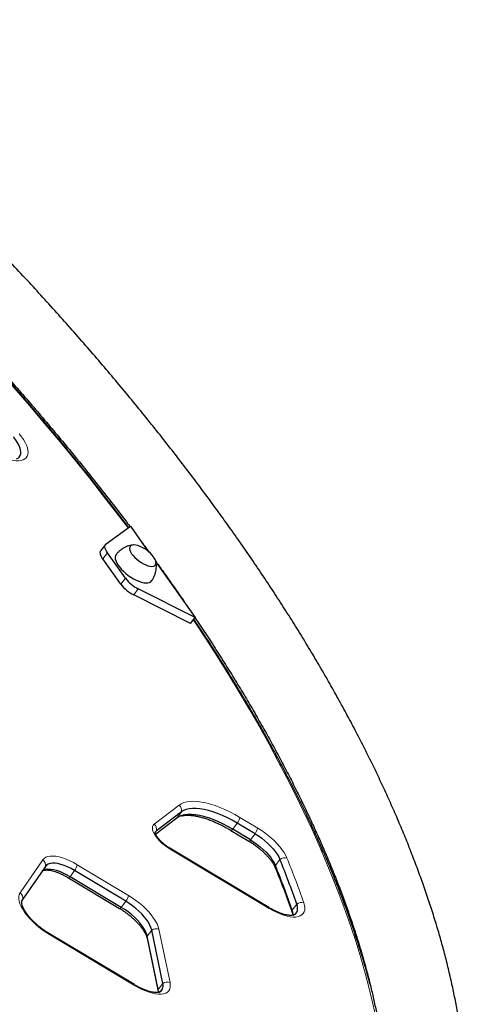
# Model space of a CAD drawing. Units: inches. Extents: x 438 to 1150, y -364 to 378.
# Drawn here: x 1024 to 1037, y -70 to -41 of the extents above; entities that cross this region are included whole.
import ezdxf

# ---------------------------------------------------------------- set-up
doc = ezdxf.new("R2010")
doc.units = ezdxf.units.IN
doc.header["$MEASUREMENT"] = 0
doc.header["$PDSIZE"] = -1
doc.layers.add('CONTOUR', color=7, linetype='Continuous')
doc.layers.add('DIM_IMP_BORDURE', color=7, linetype='Continuous')
doc.styles.add('DIM', font='romans.shx')
doc.dimstyles.new('Implantation (Pied-mètre)', dxfattribs={"dimscale": 96, "dimtxt": 0.09375, "dimasz": 0.125, "dimexe": 0.125, "dimexo": 0.125, "dimgap": 0.03, "dimtad": 1, "dimdec": 3, "dimzin": 0, "dimdsep": 46, "dimlunit": 4, "dimtxsty": 'DIM', "dimblk1": 'OBLIQUE', "dimblk2": 'OBLIQUE', "dimsah": 1, "dimcen": 0.089844, "dimdle": 0.125, "dimclrt": 7, "dimadec": 0, "dimazin": 0, "dimtfac": 1, "dimtdec": 0, "dimtofl": 0, "dimtmove": 0, "dimatfit": 3, "dimldrblk": 'OBLIQUE', "dimfxl": 1, "dimfrac": 2, "dimtolj": 1, "dimtzin": 0, "dimarcsym": 0})

# ---------------------------------------------------------------- blocks, each defined once
blk = doc.blocks.new('_OBLIQUE')
at = {"color": 0, "linetype": 'ByBlock'}
blk.add_line((-0.5, -0.5), (0.5, 0.5), dxfattribs=at)
blk = doc.blocks.new('*D11')
at = {"layer": 'Defpoints', "color": 0}
for p in [(1134.174, 346.393), (514.747, 85.108), (1134.174, -87.885)]:
    blk.add_point(p, dxfattribs=at)
at = {"layer": 'DIM_IMP_BORDURE', "color": 0, "lineweight": -2}
for p, q in [((514.747, 101.358), (514.747, 362.643)), ((1134.174, -71.635), (1134.174, 362.643)), ((498.497, 346.393), (1150.424, 346.393))]:
    blk.add_line(p, q, dxfattribs=at)
at = {"layer": 'DIM_IMP_BORDURE', "color": 0, "lineweight": -2, "xscale": 16.25, "yscale": 16.25, "zscale": 16.25, "rotation": 180}
blk.add_blockref('_OBLIQUE', (514.747, 346.393), dxfattribs=at)
at = {"layer": 'DIM_IMP_BORDURE', "color": 0, "lineweight": -2, "xscale": 16.25, "yscale": 16.25, "zscale": 16.25}
blk.add_blockref('_OBLIQUE', (1134.174, 346.393), dxfattribs=at)
at = {"layer": 'DIM_IMP_BORDURE', "color": 7, "insert": (824.46, 359.561), "char_height": 12.1875, "attachment_point": 5, "style": 'DIM'}
blk.add_mtext('\\A1;51\'-7" [15.733m]', dxfattribs=at)

msp = doc.modelspace()

# ---------------------------------------------------------------- linework, layer by layer
at = {"layer": 'CONTOUR', "lineweight": 25}
for p, q in [((1026.2875, -56.3337), (1027.00858, -55.81448)), ((1027.00858, -55.81448), (1027.53333, -56.5526)), ((1026.26703, -56.35378), (1026.13226, -56.53591)), ((1026.86062, -57.35892), (1026.32372, -56.60371)), ((1026.72585, -57.54105), (1026.18894, -56.78584)), ((1027.77348, -56.89038), (1028.93773, -58.52802)), ((1028.93773, -58.52802), (1027.24208, -57.67641)), ((1028.80295, -58.71016), (1027.10731, -57.85855)), ((1028.80295, -58.71016), (1028.93773, -58.52802)), ((1028.39248, -64.50718), (1027.76361, -64.98568)), ((1028.52725, -64.32505), (1027.78246, -64.89175)), ((1028.42422, -64.48554), (1028.4285, -64.48328)), ((1030.72278, -64.97856), (1030.19019, -64.65938)), ((1030.0041, -64.87467), (1030.53669, -65.19385)), ((1030.58801, -65.1607), (1030.05542, -64.84152)), ((1031.13443, -67.17434), (1028.18518, -65.40687)), ((1024.47617, -65.94679), (1023.80065, -66.93288)), ((1025.16204, -66.28691), (1026.68772, -67.20123)), ((1026.73904, -67.16809), (1025.21336, -66.25376)), ((1026.87382, -66.98595), (1025.34814, -66.07162)), ((1027.12737, -69.47141), (1024.59527, -67.95394)), ((1027.8397, -69.61413), (1027.5088, -68.0249)), ((1027.97447, -69.43199), (1027.64357, -67.84277)), ((1027.50638, -68.08691), (1027.83727, -69.67613))]:
    msp.add_line(p, q, dxfattribs=at)
at = {"layer": 'CONTOUR', "lineweight": 18}
for p, q in [((1026.18894, -56.78584), (1026.32372, -56.60371)), ((1026.72585, -57.54105), (1026.86062, -57.35892)), ((1027.10731, -57.85855), (1027.24208, -57.67641)), ((1027.71423, -64.68898), (1028.45903, -64.12228)), ((1028.39248, -64.50718), (1028.52725, -64.32505)), ((1030.26895, -64.48617), (1030.80154, -64.80535)), ((1030.05542, -64.84152), (1030.19019, -64.65938)), ((1027.75176, -64.93324), (1027.78246, -64.89175)), ((1030.58801, -65.1607), (1030.72278, -64.97856)), ((1031.13913, -67.19856), (1028.18988, -65.4311)), ((1023.72527, -66.7376), (1024.40079, -65.75151)), ((1025.42689, -65.89841), (1026.95257, -66.81274)), ((1031.32795, -65.92171), (1031.46273, -65.73958)), ((1025.21336, -66.25376), (1025.34814, -66.07162)), ((1026.73904, -67.16809), (1026.87382, -66.98595)), ((1031.82864, -67.25233), (1031.96341, -67.07019)), ((1027.13207, -69.49564), (1024.59997, -67.97817)), ((1027.5088, -68.0249), (1027.64357, -67.84277)), ((1027.85841, -67.82102), (1028.1893, -69.41024)), ((1027.8397, -69.61413), (1027.97447, -69.43199))]:
    msp.add_line(p, q, dxfattribs=at)
at = {"layer": 'CONTOUR', "lineweight": 18, "flags": 128}
for points in [[(1026.94003, -55.86383), (1026.62672, -55.45013), (1026.21211, -54.9127), (1025.78845, -54.37465), (1025.35588, -53.83618), (1024.91453, -53.29742), (1024.46454, -52.75857), (1024.00606, -52.21978), (1023.53921, -51.68122), (1023.06415, -51.14305), (1022.58103, -50.60545), (1022.08999, -50.06859), (1021.59119, -49.53262), (1021.08478, -48.99772), (1020.57092, -48.46405), (1020.04977, -47.93177), (1019.52149, -47.40106), (1018.98625, -46.87208), (1018.93078, -46.81775)], [(1023.70018, -53.0584), (1023.76886, -53.14588), (1023.82812, -53.2323), (1023.87726, -53.31663), (1023.91571, -53.39788), (1023.943, -53.47509), (1023.95882, -53.54734), (1023.96297, -53.61378), (1023.95541, -53.67363), (1023.93623, -53.72617), (1023.90566, -53.7708), (1023.86405, -53.80697), (1023.8119, -53.83427), (1023.74982, -53.85236), (1023.67855, -53.86105), (1023.59893, -53.86021), (1023.5119, -53.84987), (1023.41849, -53.83014), (1023.31981, -53.80127), (1023.21701, -53.76358), (1023.11132, -53.71753), (1023.00398, -53.66366), (1022.89626, -53.6026)], [(1034.33091, -70.48244), (1034.23359, -70.03812), (1034.12473, -69.5885), (1034.00438, -69.13371), (1033.87257, -68.6739), (1033.72933, -68.20921), (1033.57471, -67.73978), (1033.40876, -67.26576), (1033.23154, -66.7873), (1033.04309, -66.30455), (1032.84348, -65.81765), (1032.63276, -65.32676), (1032.41101, -64.83203), (1032.17829, -64.33361), (1031.93467, -63.83166), (1031.68023, -63.32634), (1031.41505, -62.81779), (1031.13922, -62.30619), (1030.8528, -61.79168), (1030.55591, -61.27443), (1030.24862, -60.7546), (1029.93103, -60.23234), (1029.60325, -59.70783), (1029.26537, -59.18123), (1028.9175, -58.65269), (1028.88335, -58.60151)], [(1028.45903, -64.12228), (1028.52614, -64.07999), (1028.60387, -64.0471), (1028.69172, -64.02383), (1028.78909, -64.01033), (1028.89535, -64.00669), (1029.00979, -64.01294), (1029.13165, -64.02903), (1029.26012, -64.05486), (1029.39435, -64.09025), (1029.53345, -64.13498), (1029.6765, -64.18874), (1029.82255, -64.25118), (1029.97063, -64.32189), (1030.11976, -64.40039), (1030.26895, -64.48617)], [(1028.18988, -65.4311), (1028.10672, -65.37756), (1028.02632, -65.31834), (1027.95043, -65.25472), (1027.8807, -65.1881), (1027.81865, -65.11992), (1027.76563, -65.05167), (1027.7228, -64.98484), (1027.69108, -64.92087), (1027.67116, -64.86116), (1027.66349, -64.80702), (1027.66822, -64.75961), (1027.68526, -64.71998), (1027.71423, -64.68898)], [(1030.80154, -64.80535), (1030.90806, -64.87266), (1031.01244, -64.94561), (1031.11344, -65.02333), (1031.2099, -65.10492), (1031.30067, -65.18942), (1031.38468, -65.27582), (1031.46095, -65.36313), (1031.52859, -65.4503), (1031.58679, -65.53632), (1031.63488, -65.62018), (1031.67229, -65.70089)], [(1030.00412, -64.87468), (1030.00461, -64.87495), (1030.01099, -64.87568), (1030.01948, -64.87258), (1030.02989, -64.86573), (1030.04196, -64.8553), (1030.05542, -64.84152)], [(1030.53669, -65.19384), (1030.5372, -65.19413), (1030.54358, -65.19485), (1030.55207, -65.19176), (1030.56248, -65.18491), (1030.57455, -65.17448), (1030.58801, -65.1607)], [(1024.40079, -65.75151), (1024.43868, -65.70955), (1024.48826, -65.67702), (1024.54892, -65.65434), (1024.61986, -65.64181), (1024.70017, -65.63957), (1024.78884, -65.64767), (1024.88471, -65.66599), (1024.98657, -65.6943), (1025.0931, -65.73225), (1025.20294, -65.77933), (1025.31468, -65.83496), (1025.42689, -65.89841)], [(1025.16208, -66.28693), (1025.16256, -66.28719), (1025.16893, -66.28792), (1025.17743, -66.28482), (1025.18783, -66.27797), (1025.19991, -66.26754), (1025.21336, -66.25376)], [(1024.59997, -67.97817), (1024.4906, -67.90896), (1024.38352, -67.83383), (1024.28006, -67.75371), (1024.18151, -67.66959), (1024.08908, -67.58252), (1024.00391, -67.49358), (1023.92708, -67.40387), (1023.85952, -67.31449), (1023.80207, -67.22657), (1023.75545, -67.14118), (1023.72023, -67.05939), (1023.69685, -66.98221), (1023.6856, -66.91059), (1023.68662, -66.84543), (1023.6999, -66.78752), (1023.72527, -66.7376)], [(1026.95257, -66.81274), (1027.06345, -66.88295), (1027.17194, -66.95924), (1027.27668, -67.04063), (1027.37633, -67.12608), (1027.46961, -67.2145), (1027.55535, -67.30477), (1027.63244, -67.39574), (1027.69991, -67.48625), (1027.75689, -67.57515), (1027.80267, -67.6613), (1027.83665, -67.7436), (1027.85841, -67.82102)], [(1026.73904, -67.16809), (1026.72558, -67.18186), (1026.71351, -67.1923), (1026.7031, -67.19915), (1026.69461, -67.20224), (1026.68823, -67.20152), (1026.68772, -67.20123)], [(1032.17504, -67.037), (1032.19643, -67.11348), (1032.2056, -67.18421), (1032.20244, -67.24831), (1032.18698, -67.30499), (1032.15942, -67.35353), (1032.1201, -67.39334), (1032.06951, -67.42391), (1032.00829, -67.44488), (1031.93718, -67.45597), (1031.85709, -67.45704), (1031.769, -67.4481), (1031.67401, -67.42924), (1031.5733, -67.4007), (1031.46814, -67.36284), (1031.35981, -67.31612), (1031.24969, -67.26114), (1031.13913, -67.19856)], [(1028.1893, -69.41024), (1028.19853, -69.48102), (1028.19541, -69.54516), (1028.17999, -69.60188), (1028.15246, -69.65047), (1028.11317, -69.69031), (1028.0626, -69.72092), (1028.00138, -69.74191), (1027.93028, -69.75303), (1027.85018, -69.75413), (1027.76208, -69.74519), (1027.66707, -69.72634), (1027.56635, -69.69781), (1027.46116, -69.65994), (1027.35281, -69.61322), (1027.24265, -69.55823), (1027.13207, -69.49564)]]:
    msp.add_lwpolyline(points, dxfattribs=at)
at = {"layer": 'CONTOUR', "lineweight": 25, "flags": 128}
for points in [[(1023.655, -53.79013), (1023.66265, -53.78519), (1023.70104, -53.75098), (1023.72803, -53.70812), (1023.74326, -53.65725), (1023.7465, -53.59907), (1023.73769, -53.53444), (1023.71698, -53.46426), (1023.68466, -53.38954), (1023.64118, -53.31135), (1023.58717, -53.23081), (1023.5234, -53.14907)], [(1023.61787, -53.80857), (1023.66265, -53.78519), (1023.70104, -53.75098), (1023.72803, -53.70812), (1023.74326, -53.65725), (1023.7465, -53.59907), (1023.73769, -53.53444), (1023.71698, -53.46426), (1023.68466, -53.38954), (1023.64118, -53.31135), (1023.58717, -53.23081), (1023.5234, -53.14907)], [(1026.18894, -56.78584), (1026.16042, -56.74197), (1026.1383, -56.69967), (1026.12294, -56.65965), (1026.11463, -56.62261), (1026.11349, -56.58917), (1026.11955, -56.5599), (1026.13226, -56.53591)], [(1026.32372, -56.60371), (1026.29519, -56.55984), (1026.27307, -56.51754), (1026.25772, -56.47752), (1026.2494, -56.44047), (1026.24826, -56.40703), (1026.25432, -56.37777), (1026.26748, -56.35318), (1026.2875, -56.3337)], [(1027.25544, -56.39626), (1027.22764, -56.38705), (1027.16668, -56.37232), (1027.11218, -56.36718), (1027.0658, -56.37179), (1027.02896, -56.38603), (1027.00278, -56.40944), (1026.98804, -56.44133), (1026.9852, -56.48073), (1026.99434, -56.52642), (1027.01519, -56.57704), (1027.04711, -56.63103), (1027.08913, -56.68677), (1027.13998, -56.74255), (1027.19811, -56.79668), (1027.26175, -56.84751)], [(1027.25544, -56.39626), (1027.22764, -56.38705), (1027.16668, -56.37232), (1027.11218, -56.36718), (1027.0658, -56.37179), (1027.02896, -56.38603), (1027.00278, -56.40944), (1026.98804, -56.44133), (1026.9852, -56.48073), (1026.99434, -56.52642), (1027.01519, -56.57704), (1027.04711, -56.63103), (1027.08913, -56.68677), (1027.13998, -56.74255), (1027.19811, -56.79668), (1027.26175, -56.84751)], [(1026.58272, -56.6619), (1026.56763, -56.68891), (1026.55793, -56.73127), (1026.56001, -56.78047), (1026.5738, -56.83548), (1026.59903, -56.89511), (1026.63514, -56.95809), (1026.68138, -57.02309), (1026.73675, -57.08872), (1026.80008, -57.15357), (1026.87002, -57.21627), (1026.94507, -57.27548)], [(1027.26175, -56.84751), (1027.32897, -56.89351), (1027.39773, -56.93327), (1027.46594, -56.96559), (1027.53152, -56.98948), (1027.59249, -57.00422), (1027.64699, -57.00936), (1027.69337, -57.00474), (1027.73021, -56.99051), (1027.75639, -56.96709), (1027.77113, -56.9352), (1027.77397, -56.89581), (1027.76483, -56.85011), (1027.74398, -56.7995), (1027.71206, -56.7455), (1027.69513, -56.72161)], [(1027.26175, -56.84751), (1027.32897, -56.89351), (1027.39773, -56.93327), (1027.46594, -56.96559), (1027.53152, -56.98948), (1027.59249, -57.00422), (1027.64699, -57.00936), (1027.69337, -57.00474), (1027.73021, -56.99051), (1027.75639, -56.96709), (1027.77113, -56.9352), (1027.77397, -56.89581), (1027.76483, -56.85011), (1027.74398, -56.7995), (1027.71206, -56.7455), (1027.69513, -56.72161)], [(1026.94507, -57.27548), (1027.02364, -57.32994), (1027.10404, -57.37849), (1027.18458, -57.42009), (1027.26353, -57.45386), (1027.3392, -57.47907), (1027.41, -57.49519), (1027.4744, -57.50188), (1027.53103, -57.49899), (1027.57869, -57.48659), (1027.61636, -57.46493), (1027.63779, -57.44259)], [(1030.19019, -64.65938), (1030.04332, -64.57519), (1029.89658, -64.49872), (1029.7511, -64.43053), (1029.60798, -64.37117), (1029.46832, -64.32107), (1029.33317, -64.28062), (1029.20356, -64.25012), (1029.08048, -64.22982), (1028.96487, -64.21985), (1028.8576, -64.22031), (1028.7595, -64.23117), (1028.67131, -64.25237), (1028.59369, -64.28374), (1028.52725, -64.32505)], [(1030.19019, -64.65938), (1030.04332, -64.57519), (1029.89658, -64.49872), (1029.7511, -64.43053), (1029.60798, -64.37117), (1029.46832, -64.32107), (1029.33317, -64.28062), (1029.20356, -64.25012), (1029.08048, -64.22982), (1028.96487, -64.21985), (1028.8576, -64.22031), (1028.7595, -64.23117), (1028.67131, -64.25237), (1028.59369, -64.28374), (1028.52725, -64.32505)], [(1030.05542, -64.84152), (1029.90854, -64.75733), (1029.76181, -64.68085), (1029.61633, -64.61267), (1029.47321, -64.5533), (1029.33354, -64.50321), (1029.19839, -64.46275), (1029.06879, -64.43226), (1028.94571, -64.41195), (1028.8301, -64.40199), (1028.72283, -64.40244), (1028.62473, -64.41331), (1028.53653, -64.43451), (1028.45892, -64.46588), (1028.39248, -64.50718)], [(1030.05542, -64.84152), (1029.90854, -64.75733), (1029.76181, -64.68085), (1029.61633, -64.61267), (1029.47321, -64.5533), (1029.33354, -64.50321), (1029.19839, -64.46275), (1029.06879, -64.43226), (1028.94571, -64.41195), (1028.8301, -64.40199), (1028.72283, -64.40244), (1028.62473, -64.41331), (1028.53653, -64.43451), (1028.45892, -64.46588), (1028.39248, -64.50718)], [(1027.74902, -64.9418), (1027.7581, -64.91951), (1027.78246, -64.89175)], [(1027.75036, -64.93727), (1027.7581, -64.91951), (1027.78246, -64.89175)], [(1030.72278, -64.97856), (1030.82227, -65.04176), (1030.91943, -65.11066), (1031.01287, -65.18429), (1031.10128, -65.2616), (1031.1834, -65.3415), (1031.25805, -65.42284), (1031.32418, -65.50447), (1031.38085, -65.58523), (1031.42725, -65.66397), (1031.46273, -65.73958)], [(1030.72278, -64.97856), (1030.82227, -65.04176), (1030.91943, -65.11066), (1031.01287, -65.18429), (1031.10128, -65.2616), (1031.1834, -65.3415), (1031.25805, -65.42284), (1031.32418, -65.50447), (1031.38085, -65.58523), (1031.42725, -65.66397), (1031.46273, -65.73958)], [(1030.58801, -65.1607), (1030.6875, -65.22389), (1030.78465, -65.2928), (1030.8781, -65.36643), (1030.96651, -65.44374), (1031.04862, -65.52363), (1031.12328, -65.60497), (1031.18941, -65.6866), (1031.24608, -65.76736), (1031.29248, -65.84611), (1031.32795, -65.92171)], [(1030.58801, -65.1607), (1030.6875, -65.22389), (1030.78465, -65.2928), (1030.8781, -65.36643), (1030.96651, -65.44374), (1031.04862, -65.52363), (1031.12328, -65.60497), (1031.18941, -65.6866), (1031.24608, -65.76736), (1031.29248, -65.84611), (1031.32795, -65.92171)], [(1025.34814, -66.07162), (1025.24411, -66.01312), (1025.1407, -65.9626), (1025.03947, -65.92084), (1024.94196, -65.88846), (1024.84967, -65.86597), (1024.76401, -65.85371), (1024.68627, -65.85186), (1024.61765, -65.86045), (1024.5592, -65.87936), (1024.5118, -65.90828), (1024.47617, -65.94679)], [(1025.34814, -66.07162), (1025.24411, -66.01312), (1025.1407, -65.9626), (1025.03947, -65.92084), (1024.94196, -65.88846), (1024.84967, -65.86597), (1024.76401, -65.85371), (1024.68627, -65.85186), (1024.61765, -65.86045), (1024.5592, -65.87936), (1024.5118, -65.90828), (1024.47617, -65.94679)], [(1025.21336, -66.25376), (1025.10934, -66.19526), (1025.00593, -66.14474), (1024.90469, -66.10298), (1024.80719, -66.0706), (1024.7149, -66.04811), (1024.62923, -66.03585), (1024.5515, -66.034), (1024.48288, -66.04259), (1024.42442, -66.06149), (1024.37871, -66.08907)], [(1025.21336, -66.25376), (1025.10934, -66.19526), (1025.00593, -66.14474), (1024.90469, -66.10298), (1024.80719, -66.0706), (1024.7149, -66.04811), (1024.62923, -66.03585), (1024.5515, -66.034), (1024.48288, -66.04259), (1024.42442, -66.06149), (1024.37871, -66.08907)], [(1023.77386, -66.9922), (1023.77802, -66.97838), (1023.80065, -66.93288)], [(1027.5088, -68.0249), (1027.48811, -67.95292), (1027.45509, -67.87608), (1027.41025, -67.79556), (1027.35426, -67.71257), (1027.28796, -67.62836), (1027.21238, -67.54423), (1027.12865, -67.46144), (1027.03803, -67.38124), (1026.94191, -67.30486), (1026.84174, -67.23345), (1026.73904, -67.16809)], [(1027.5088, -68.0249), (1027.48811, -67.95292), (1027.45509, -67.87608), (1027.41025, -67.79556), (1027.35426, -67.71257), (1027.28796, -67.62836), (1027.21238, -67.54423), (1027.12865, -67.46144), (1027.03803, -67.38124), (1026.94191, -67.30486), (1026.84174, -67.23345), (1026.73904, -67.16809)], [(1027.64357, -67.84277), (1027.62288, -67.77078), (1027.58987, -67.69395), (1027.54502, -67.61342), (1027.48903, -67.53043), (1027.42274, -67.44623), (1027.34715, -67.36209), (1027.26342, -67.2793), (1027.17281, -67.19911), (1027.07669, -67.12272), (1026.97652, -67.05131), (1026.87382, -66.98595)], [(1027.64357, -67.84277), (1027.62288, -67.77078), (1027.58987, -67.69395), (1027.54502, -67.61342), (1027.48903, -67.53043), (1027.42274, -67.44623), (1027.34715, -67.36209), (1027.26342, -67.2793), (1027.17281, -67.19911), (1027.07669, -67.12272), (1026.97652, -67.05131), (1026.87382, -66.98595)], [(1031.86092, -67.40447), (1031.9017, -67.38368), (1031.94075, -67.35056), (1031.96866, -67.30891), (1031.98502, -67.25929), (1031.98962, -67.20242), (1031.98238, -67.13909), (1031.96341, -67.07019)], [(1031.89782, -67.38613), (1031.9017, -67.38368), (1031.94075, -67.35056), (1031.96866, -67.30891), (1031.98502, -67.25929), (1031.98962, -67.20242), (1031.98238, -67.13909), (1031.96341, -67.07019)], [(1027.84766, -69.69891), (1027.84768, -69.67809), (1027.8397, -69.61413)], [(1027.84766, -69.69891), (1027.84768, -69.67809), (1027.8397, -69.61413)]]:
    msp.add_lwpolyline(points, dxfattribs=at)
at = {"layer": 'CONTOUR', "lineweight": 25}
for centre, radius, start, end in [((1026.93947, -57.28305), 0.94141, 36.611381, 70.388619), ((1027.72545, -56.70775), 1.08257, 216.977744, 243.480443), ((1027.59068, -56.88989), 1.08257, 216.977744, 243.480443), ((1005.36064, -76.45223), 28.0213, 19.166717, 22.074013), ((1005.49542, -76.27009), 28.0213, 19.166717, 22.074013), ((1023.97896, -67.04864), 0.21259, 147.008561, 176.378455), ((1031.45482, -67.39459), 0.39997, 358.969269, 20.83443), ((1031.45482, -67.39459), 0.39997, 358.968748, 20.834474), ((1027.76808, -69.50139), 0.21775, 293.071726, 18.583404), ((1027.76555, -69.50193), 0.22031, 304.675852, 18.5093)]:
    msp.add_arc(centre, radius, start, end, dxfattribs=at)
at = {"layer": 'CONTOUR', "lineweight": 18}
for centre, radius, start, end in [((1028.33538, -64.27675), 0.19786, 345.871116, 51.322515), ((1029.7368, -64.34872), 0.54961, 325.580925, 345.51761), ((1027.59058, -64.84345), 0.19786, 345.871116, 51.322515), ((1030.2694, -64.6679), 0.54961, 325.580925, 345.51761), ((1028.16731, -65.42291), 0.02401, 340.0406, 41.896055), ((1031.60435, -65.91982), 0.22923, 72.760087, 128.157727), ((1005.59776, -76.27489), 28.137, 19.166717, 22.074013), ((1024.29536, -65.9044), 0.18572, 346.806013, 55.409892), ((1024.89475, -65.76096), 0.54961, 325.580925, 345.51761), ((1031.43637, -65.95744), 0.11415, 161.762825, 201.267107), ((1023.61983, -66.89049), 0.18572, 346.806013, 55.409892), ((1026.42043, -66.67529), 0.54961, 325.580925, 345.51761), ((1031.11656, -67.19037), 0.02401, 340.0406, 41.896055), ((1032.10006, -67.25019), 0.22599, 70.62232, 127.204154), ((1031.94214, -67.28801), 0.11897, 162.547535, 198.651365), ((1024.5774, -67.96998), 0.02401, 340.0406, 41.896055), ((1027.63354, -68.06083), 0.12981, 163.934634, 191.590401), ((1027.77022, -68.02189), 0.21937, 66.297967, 125.26344), ((1027.1095, -69.48744), 0.02401, 340.0406, 41.896055), ((1028.10112, -69.61111), 0.21937, 66.297967, 125.26344), ((1027.96444, -69.65005), 0.12981, 163.934651, 191.588197)]:
    msp.add_arc(centre, radius, start, end, dxfattribs=at)
at = {"layer": 'CONTOUR', "lineweight": 25}
for points, knots in [([(1034.82759, -80.07372), (1034.86731, -80.02395), (1034.9775, -79.88589), (1035.15022, -79.65354), (1035.34279, -79.37472), (1035.52509, -79.08861), (1035.69726, -78.79539), (1035.85922, -78.49508), (1036.01095, -78.18771), (1036.15241, -77.87333), (1036.28355, -77.55197), (1036.40432, -77.22366), (1036.51467, -76.88846), (1036.61453, -76.54641), (1036.70384, -76.19757), (1036.78253, -75.84202), (1036.85053, -75.47982), (1036.90779, -75.11107), (1036.95424, -74.73587), (1036.98983, -74.35434), (1037.01452, -73.96659), (1037.02825, -73.57277), (1037.03101, -73.17302), (1037.02276, -72.76747), (1037.00351, -72.3563), (1036.97324, -71.93966), (1036.93197, -71.51771), (1036.8797, -71.09061), (1036.81648, -70.65852), (1036.74233, -70.22161), (1036.65728, -69.78003), (1036.5614, -69.33393), (1036.45472, -68.88348), (1036.33732, -68.42882), (1036.20924, -67.97009), (1036.07055, -67.50744), (1035.92132, -67.04101), (1035.76163, -66.57094), (1035.59154, -66.09736), (1035.41112, -65.6204), (1035.22046, -65.1402), (1035.01964, -64.65689), (1034.80872, -64.17058), (1034.58779, -63.6814), (1034.35693, -63.18947), (1034.11622, -62.69492), (1033.86575, -62.19786), (1033.60559, -61.69843), (1033.33583, -61.19673), (1033.05656, -60.6929), (1032.76786, -60.18705), (1032.46983, -59.67931), (1032.16256, -59.1698), (1031.84613, -58.65864), (1031.52065, -58.14596), (1031.18619, -57.63188), (1030.84287, -57.11653), (1030.49078, -56.60003), (1030.13002, -56.08251), (1029.76069, -55.5641), (1029.3829, -55.04492), (1028.99675, -54.52511), (1028.60234, -54.00478), (1028.19979, -53.48408), (1027.78921, -52.96313), (1027.3707, -52.44205), (1026.94439, -51.92099), (1026.51038, -51.40007), (1026.0688, -50.87942), (1025.61977, -50.35917), (1025.1634, -49.83947), (1024.69982, -49.32043), (1024.22916, -48.80219), (1023.75153, -48.28488), (1023.26708, -47.76864), (1022.77593, -47.2536), (1022.2782, -46.73989), (1021.77405, -46.22764), (1021.26359, -45.71698), (1020.74696, -45.20805), (1020.22431, -44.70098), (1019.69578, -44.1959), (1019.1615, -43.69294), (1018.62161, -43.19224), (1018.07627, -42.69392), (1017.52562, -42.19811), (1016.96979, -41.70494), (1016.40895, -41.21455), (1015.84325, -40.72705), (1015.27282, -40.24258), (1014.69783, -39.76127), (1014.11842, -39.28325), (1013.53476, -38.80863), (1012.94699, -38.33754), (1012.35527, -37.87012), (1011.75978, -37.40645), (1011.1606, -36.94677), (1010.56079, -36.4928), (1010.15905, -36.19429), (1009.95951, -36.04601)], [0, 0, 0, 0, 0.00556654, 0.01544093, 0.02531375, 0.0351875, 0.04506678, 0.05495628, 0.06486044, 0.07478344, 0.08472909, 0.09470078, 0.10470141, 0.11473335, 0.12479844, 0.13489792, 0.14503247, 0.15520224, 0.16540681, 0.17564534, 0.18591654, 0.19621875, 0.20655006, 0.21690831, 0.2272912, 0.23769635, 0.24812135, 0.25856383, 0.26902148, 0.27949209, 0.2899736, 0.30046407, 0.31096174, 0.32146502, 0.33197246, 0.34248279, 0.35299488, 0.36350775, 0.37402032, 0.38453188, 0.39504185, 0.40554973, 0.41605513, 0.42655772, 0.43705724, 0.44755349, 0.45804632, 0.46853562, 0.47902133, 0.48950339, 0.4999818, 0.51045657, 0.52092773, 0.53139532, 0.54185941, 0.55232005, 0.56277733, 0.57323133, 0.58368214, 0.59412985, 0.60457457, 0.61501637, 0.62545538, 0.63589167, 0.64632537, 0.65675655, 0.66718533, 0.67761179, 0.68803603, 0.69845815, 0.70887824, 0.71929639, 0.72971269, 0.74012722, 0.75054007, 0.76095133, 0.77136107, 0.78176936, 0.7921763, 0.80258196, 0.8129864, 0.82338971, 0.83379195, 0.84419319, 0.8545935, 0.86499295, 0.8753916, 0.88578952, 0.89618676, 0.9065834, 0.9169795, 0.9273751, 0.93777028, 0.9481651, 0.9585596, 0.96895386, 0.97934792, 0.98974184, 1, 1, 1, 1]), ([(1009.84772, -40.9907), (1009.80799, -41.04048), (1009.69781, -41.17854), (1009.52509, -41.41089), (1009.33251, -41.6897), (1009.15021, -41.97582), (1008.97804, -42.26903), (1008.81608, -42.56935), (1008.66435, -42.87671), (1008.5229, -43.19109), (1008.39175, -43.51246), (1008.27098, -43.84076), (1008.16064, -44.17596), (1008.06078, -44.51801), (1007.97147, -44.86685), (1007.89278, -45.22241), (1007.82478, -45.58461), (1007.76752, -45.95336), (1007.72106, -46.32855), (1007.68547, -46.71009), (1007.66079, -47.09783), (1007.64705, -47.49165), (1007.6443, -47.89141), (1007.65254, -48.29695), (1007.6718, -48.70812), (1007.70207, -49.12476), (1007.74334, -49.54671), (1007.7956, -49.97382), (1007.85883, -50.4059), (1007.93298, -50.84282), (1008.01802, -51.2844), (1008.11391, -51.73049), (1008.22058, -52.18094), (1008.33799, -52.6356), (1008.46607, -53.09433), (1008.60476, -53.55698), (1008.75398, -54.02341), (1008.91368, -54.49349), (1009.08377, -54.96707), (1009.26418, -55.44402), (1009.45484, -55.92422), (1009.65567, -56.40754), (1009.86659, -56.89385), (1010.08751, -57.38303), (1010.31837, -57.87495), (1010.55908, -58.3695), (1010.80956, -58.86656), (1011.06972, -59.366), (1011.33948, -59.86769), (1011.61875, -60.37153), (1011.90744, -60.87737), (1012.20547, -61.38512), (1012.51275, -61.89463), (1012.82917, -62.40579), (1013.15466, -62.91847), (1013.48911, -63.43254), (1013.83243, -63.94789), (1014.18452, -64.46439), (1014.54528, -64.98191), (1014.91461, -65.50032), (1015.29241, -66.0195), (1015.67856, -66.53932), (1016.07297, -67.05964), (1016.47552, -67.58034), (1016.8861, -68.1013), (1017.30461, -68.62237), (1017.73092, -69.14344), (1018.16493, -69.66436), (1018.60651, -70.18501), (1019.05554, -70.70525), (1019.51191, -71.22496), (1019.97549, -71.744), (1020.44615, -72.26224), (1020.92377, -72.77954), (1021.40823, -73.29578), (1021.89938, -73.81083), (1022.3971, -74.32454), (1022.90126, -74.83679), (1023.41172, -75.34744), (1023.92834, -75.85637), (1024.45099, -76.36344), (1024.97953, -76.86852), (1025.51381, -77.37148), (1026.05369, -77.87218), (1026.59904, -78.37051), (1027.14969, -78.86632), (1027.70551, -79.35948), (1028.26635, -79.84988), (1028.83206, -80.33737), (1029.40249, -80.82184), (1029.97748, -81.30315), (1030.55689, -81.78118), (1031.14055, -82.2558), (1031.72832, -82.72688), (1032.32004, -83.19431), (1032.91553, -83.65797), (1033.51471, -84.11765), (1034.11452, -84.57162), (1034.51625, -84.87013), (1034.7158, -85.01841)], [0, 0, 0, 0, 0.005566544, 0.015440931, 0.02531375, 0.035187495, 0.045066784, 0.054956278, 0.064860438, 0.074783437, 0.084729088, 0.094700777, 0.104701406, 0.114733354, 0.124798441, 0.13489792, 0.145032475, 0.155202235, 0.165406813, 0.175645342, 0.185916536, 0.196218753, 0.20655006, 0.216908307, 0.227291197, 0.237696348, 0.248121353, 0.258563833, 0.269021481, 0.279492094, 0.289973598, 0.30046407, 0.310961745, 0.321465021, 0.331972462, 0.34248279, 0.352994878, 0.363507745, 0.37402032, 0.384531881, 0.395041846, 0.405549728, 0.416055126, 0.426557716, 0.437057238, 0.44755349, 0.458046321, 0.468535623, 0.479021325, 0.489503389, 0.4999818, 0.510456571, 0.52092773, 0.531395322, 0.541859405, 0.552320048, 0.562777328, 0.573231329, 0.58368214, 0.594129853, 0.604574565, 0.615016373, 0.625455377, 0.635891675, 0.646325367, 0.656756551, 0.667185326, 0.677611788, 0.688036033, 0.698458155, 0.708878245, 0.719296394, 0.729712692, 0.740127224, 0.750540075, 0.760951328, 0.771361065, 0.781769364, 0.792176303, 0.802581958, 0.812986403, 0.823389709, 0.833791948, 0.84419319, 0.854593501, 0.86499295, 0.8753916, 0.885789518, 0.896186765, 0.906583404, 0.916979496, 0.927375103, 0.937770283, 0.948165096, 0.958559601, 0.968953855, 0.979347917, 0.989741844, 1, 1, 1, 1]), ([(1036.1285, -83.10925), (1036.02427, -83.03194), (1035.72179, -82.8076), (1035.22348, -82.43306), (1034.63482, -81.98441), (1034.04972, -81.53185), (1033.4683, -81.07557), (1032.89074, -80.61568), (1032.31722, -80.15233), (1031.74788, -79.68564), (1031.1829, -79.21576), (1030.62243, -78.74281), (1030.06664, -78.26694), (1029.51569, -77.78827), (1028.96974, -77.30696), (1028.42893, -76.82315), (1027.89343, -76.33696), (1027.36339, -75.84855), (1026.83896, -75.35805), (1026.3203, -74.86562), (1025.80754, -74.37139), (1025.30084, -73.87551), (1024.80034, -73.37813), (1024.30618, -72.87938), (1023.81851, -72.37943), (1023.33746, -71.87841), (1022.86317, -71.37648), (1022.39578, -70.87378), (1021.93542, -70.37046), (1021.48222, -69.86668), (1021.03631, -69.36258), (1020.59781, -68.85831), (1020.16685, -68.35403), (1019.74356, -67.84988), (1019.32805, -67.34602), (1018.92043, -66.8426), (1018.52082, -66.33977), (1018.12935, -65.83769), (1017.7461, -65.33651), (1017.3712, -64.83637), (1017.00474, -64.33744), (1016.64682, -63.83987), (1016.29755, -63.34381), (1015.95702, -62.84941), (1015.62532, -62.35683), (1015.30254, -61.86622), (1014.98876, -61.37773), (1014.68408, -60.89152), (1014.38857, -60.40774), (1014.10229, -59.92654), (1013.82534, -59.44807), (1013.55777, -58.97249), (1013.29965, -58.49994), (1013.05105, -58.03059), (1012.81201, -57.56456), (1012.5826, -57.10203), (1012.36286, -56.64312), (1012.15283, -56.188), (1011.95257, -55.7368), (1011.76209, -55.28967), (1011.58144, -54.84675), (1011.41065, -54.40818), (1011.24973, -53.9741), (1011.0987, -53.54464), (1010.95758, -53.11994), (1010.82638, -52.70012), (1010.70509, -52.28531), (1010.59373, -51.87564), (1010.49227, -51.47122), (1010.40073, -51.07217), (1010.31907, -50.67861), (1010.24729, -50.29064), (1010.18537, -49.90834), (1010.13327, -49.53182), (1010.09098, -49.16115), (1010.05846, -48.7964), (1010.03569, -48.43764), (1010.02264, -48.08493), (1010.01929, -47.7383), (1010.02561, -47.39781), (1010.04159, -47.06346), (1010.06721, -46.73528), (1010.10247, -46.41328), (1010.14739, -46.09746), (1010.20197, -45.78781), (1010.26626, -45.48432), (1010.34029, -45.18699), (1010.42413, -44.8958), (1010.51785, -44.61078), (1010.62153, -44.33192), (1010.73525, -44.05927), (1010.85909, -43.79288), (1010.99313, -43.53286), (1011.13744, -43.27932), (1011.29201, -43.03239), (1011.45696, -42.79233), (1011.59303, -42.61071), (1011.67431, -42.50924), (1011.69475, -42.48372)], [0, 0, 0, 0, 0.00553447, 0.01606075, 0.02658704, 0.03711321, 0.04763919, 0.05816493, 0.06869035, 0.07921542, 0.08974005, 0.10026419, 0.11078778, 0.12131076, 0.13183306, 0.14235461, 0.15287535, 0.16339521, 0.17391413, 0.18443204, 0.19494885, 0.20546451, 0.21597894, 0.22649205, 0.23700378, 0.24751405, 0.25802277, 0.26852986, 0.27903523, 0.28953881, 0.30004049, 0.3105402, 0.32103783, 0.33153329, 0.34202648, 0.35251731, 0.36300568, 0.37349147, 0.38397459, 0.39445493, 0.40493238, 0.41540685, 0.42587821, 0.43634636, 0.44681119, 0.4572726, 0.46773049, 0.47818475, 0.48863528, 0.49908201, 0.50952484, 0.5199637, 0.53039853, 0.54082929, 0.55125592, 0.56167844, 0.57209684, 0.58251116, 0.59292148, 0.6033279, 0.61373057, 0.6241297, 0.63452555, 0.64491845, 0.6553088, 0.66569711, 0.67608395, 0.68647005, 0.69685608, 0.70724284, 0.7176314, 0.72802303, 0.73841916, 0.74882145, 0.75923179, 0.76965229, 0.78008534, 0.79053362, 0.80100007, 0.81148793, 0.82200073, 0.83254225, 0.8431165, 0.85372767, 0.86438002, 0.87507779, 0.885825, 0.89662525, 0.90748149, 0.91839567, 0.92936843, 0.94039873, 0.95148352, 0.96261751, 0.9737931, 0.98500041, 0.99622775, 1, 1, 1, 1]), ([(1026.95945, -55.84985), (1026.87502, -55.73758), (1026.6628, -55.45543), (1026.31337, -55.00259), (1025.91251, -54.4916), (1025.50331, -53.98021), (1025.08631, -53.46859), (1024.66151, -52.95687), (1024.22906, -52.4452), (1023.78907, -51.93371), (1023.34167, -51.42255), (1022.88697, -50.91185), (1022.42512, -50.40176), (1021.95622, -49.89242), (1021.48042, -49.38396), (1020.99786, -48.87653), (1020.50861, -48.37028), (1020.01302, -47.86528), (1019.51046, -47.36191), (1019.15329, -47.00761), (1018.96193, -46.82166), (1018.94212, -46.80242)], [0, 0, 0, 0, 0.03718343, 0.09345281, 0.1497199, 0.20598478, 0.26224754, 0.31850826, 0.37476703, 0.43102393, 0.48727904, 0.54353244, 0.59978421, 0.65603443, 0.71228317, 0.7685305, 0.82477649, 0.88102122, 0.93726475, 0.99350715, 1, 1, 1, 1]), ([(1018.9573, -46.78191), (1019.09634, -46.91759), (1019.40465, -47.21843), (1019.87486, -47.68633), (1020.36916, -48.18503), (1020.85679, -48.685), (1021.33785, -49.18601), (1021.81213, -49.68794), (1022.27952, -50.19064), (1022.73989, -50.69396), (1023.19309, -51.19774), (1023.639, -51.70184), (1024.07749, -52.20611), (1024.50845, -52.7104), (1024.93175, -53.21454), (1025.34727, -53.7184), (1025.75485, -54.22182), (1026.15461, -54.72466), (1026.5455, -55.22668), (1026.82663, -55.59243), (1026.97489, -55.7905), (1026.99835, -55.82184)], [0, 0, 0, 0, 0.045671202, 0.101268423, 0.156858724, 0.212441696, 0.268016921, 0.323583969, 0.379142403, 0.434691774, 0.490231621, 0.545761475, 0.601280855, 0.656789268, 0.712286211, 0.76777117, 0.823243622, 0.878703031, 0.934148856, 0.989580544, 1, 1, 1, 1]), ([(1027.29799, -56.22156), (1027.29958, -56.22368), (1027.39215, -56.34715), (1027.48164, -56.47023), (1027.56958, -56.5912)], [0, 0, 0, 0, 0.0171675, 1, 1, 1, 1]), ([(1027.08792, -56.36952), (1027.07313, -56.37104), (1027.02912, -56.37556), (1026.95722, -56.39457), (1026.87356, -56.42574), (1026.79373, -56.4678), (1026.71884, -56.51925), (1026.64953, -56.5822), (1026.60386, -56.63048), (1026.58434, -56.66022), (1026.58298, -56.66229)], [0, 0, 0, 0, 0.07443793, 0.22138393, 0.37011529, 0.52010433, 0.67096418, 0.82240415, 0.98763709, 1, 1, 1, 1]), ([(1027.63766, -57.44209), (1027.65469, -57.41744), (1027.6895, -57.36704), (1027.72884, -57.2839), (1027.7583, -57.19736), (1027.77643, -57.11016), (1027.78366, -57.02398), (1027.78212, -56.94552), (1027.77403, -56.8968), (1027.77052, -56.87565)], [0, 0, 0, 0, 0.14998377, 0.30665775, 0.45912104, 0.60754377, 0.75198034, 0.89238091, 1, 1, 1, 1]), ([(1027.76767, -56.86372), (1027.85455, -56.984), (1028.06124, -57.27017), (1028.37699, -57.72048), (1028.61736, -58.06683), (1028.73876, -58.24728), (1028.74969, -58.26353)], [0, 0, 0, 0, 0.25678651, 0.61093733, 0.96497961, 1, 1, 1, 1]), ([(1034.1442, -69.44409), (1034.10792, -69.30954), (1034.03249, -69.02979), (1033.9051, -68.59941), (1033.76512, -68.15437), (1033.61466, -67.70512), (1033.45407, -67.2519), (1033.28332, -66.7948), (1033.10247, -66.33396), (1032.91159, -65.86951), (1032.71073, -65.40157), (1032.49994, -64.93027), (1032.27929, -64.45574), (1032.04885, -63.97811), (1031.80868, -63.49751), (1031.55884, -63.01407), (1031.29942, -62.52792), (1031.03048, -62.0392), (1030.7521, -61.54804), (1030.46437, -61.05457), (1030.16734, -60.55893), (1029.86118, -60.06126), (1029.54571, -59.56166), (1029.22644, -59.06739), (1029.0077, -58.73886), (1028.90067, -58.5781)], [0, 0, 0, 0, 0.04050503, 0.08421644, 0.12792867, 0.171641, 0.21535281, 0.25906367, 0.30277323, 0.34648117, 0.39018725, 0.43389127, 0.47759308, 0.52129256, 0.56498962, 0.60868421, 0.65237627, 0.69606581, 0.73975281, 0.7834373, 0.82711929, 0.87079883, 0.91447595, 0.95815071, 1, 1, 1, 1]), ([(1028.93253, -58.53505), (1028.97132, -58.5925), (1029.12097, -58.81416), (1029.3724, -59.19813), (1029.68664, -59.68671), (1029.9912, -60.1729), (1030.28675, -60.65669), (1030.57301, -61.13789), (1030.84997, -61.61635), (1031.11753, -62.09193), (1031.37565, -62.56448), (1031.62426, -63.03384), (1031.86329, -63.49986), (1032.09271, -63.9624), (1032.31245, -64.4213), (1032.52247, -64.87642), (1032.72274, -65.32762), (1032.91321, -65.77475), (1033.09386, -66.21767), (1033.26466, -66.65624), (1033.42558, -67.09033), (1033.5766, -67.51979), (1033.71772, -67.94449), (1033.84893, -68.36431), (1033.97021, -68.77911), (1034.08158, -69.18879), (1034.18303, -69.5932), (1034.27458, -69.99225), (1034.35624, -70.38581), (1034.42801, -70.77379), (1034.48994, -71.15608), (1034.54204, -71.53261), (1034.58433, -71.90328), (1034.61685, -72.26802), (1034.63961, -72.62678), (1034.65266, -72.9795), (1034.65602, -73.32612), (1034.64969, -73.66662), (1034.63372, -74.00096), (1034.6081, -74.32914), (1034.57283, -74.65114), (1034.52792, -74.96696), (1034.47333, -75.27661), (1034.40905, -75.5801), (1034.33501, -75.87744), (1034.25117, -76.16862), (1034.15745, -76.45365), (1034.05378, -76.73251), (1033.94006, -77.00516), (1033.81622, -77.27154), (1033.68217, -77.53156), (1033.53786, -77.7851), (1033.3833, -78.03203), (1033.21835, -78.27209), (1033.08228, -78.45372), (1033.001, -78.55518), (1032.98056, -78.5807)], [0, 0, 0, 0, 0.00657399, 0.02536077, 0.04414122, 0.06291516, 0.08168242, 0.10044283, 0.11919624, 0.13794253, 0.15668158, 0.17541331, 0.19413764, 0.21285458, 0.23156412, 0.25026634, 0.26896136, 0.28764939, 0.30633069, 0.32500563, 0.34367468, 0.36233843, 0.3809976, 0.39965309, 0.41830597, 0.4369575, 0.45560892, 0.47426164, 0.4929176, 0.51157906, 0.53024861, 0.54892923, 0.56762429, 0.5863376, 0.60507347, 0.62383666, 0.6426325, 0.66146678, 0.68034584, 0.69927647, 0.7182659, 0.73732162, 0.7564513, 0.77566254, 0.79496256, 0.81435784, 0.83385366, 0.85345354, 0.87315862, 0.89296701, 0.91287327, 0.93286789, 0.95293719, 0.97306348, 0.99322572, 1, 1, 1, 1]), ([(1028.52704, -64.44358), (1028.54354, -64.43944), (1028.58016, -64.43025), (1028.64939, -64.42276), (1028.7311, -64.42078), (1028.82151, -64.42597), (1028.91968, -64.4385), (1029.0251, -64.45864), (1029.13701, -64.48653), (1029.25462, -64.52219), (1029.37708, -64.56556), (1029.5035, -64.61647), (1029.63297, -64.67466), (1029.76456, -64.73992), (1029.88866, -64.80672), (1029.96851, -64.85372), (1030.0041, -64.87467)], [0, 0, 0, 0, 0.059434198, 0.131968439, 0.203967738, 0.275958196, 0.348202799, 0.420847599, 0.493931698, 0.567440227, 0.64133311, 0.715560623, 0.790071496, 0.864816797, 0.939751471, 1, 1, 1, 1]), ([(1028.18518, -65.40687), (1028.17338, -65.39965), (1028.13892, -65.37855), (1028.08236, -65.33966), (1028.01763, -65.2897), (1027.95708, -65.23693), (1027.90234, -65.18302), (1027.85487, -65.12969), (1027.8158, -65.07883), (1027.78591, -65.03243), (1027.76545, -64.99281), (1027.75396, -64.96173), (1027.74959, -64.94299), (1027.75013, -64.93563), (1027.74979, -64.93748), (1027.74977, -64.93758)], [0, 0, 0, 0, 0.04751788, 0.13873567, 0.23022891, 0.32163263, 0.41244842, 0.50223083, 0.59048297, 0.67666108, 0.7602378, 0.84088523, 0.91885563, 0.99559397, 1, 1, 1, 1]), ([(1030.53669, -65.19385), (1030.5532, -65.2039), (1030.60128, -65.23318), (1030.68028, -65.28578), (1030.77207, -65.35259), (1030.86058, -65.42321), (1030.94463, -65.49659), (1031.02309, -65.57172), (1031.09495, -65.64748), (1031.1593, -65.72272), (1031.21533, -65.79619), (1031.26246, -65.86662), (1031.29939, -65.93119), (1031.31989, -65.97429), (1031.32859, -65.99543), (1031.33003, -65.99893)], [0, 0, 0, 0, 0.04560281, 0.13277318, 0.22008904, 0.30745506, 0.39471572, 0.48173804, 0.56838563, 0.65450611, 0.73992689, 0.82445457, 0.90788298, 0.98475012, 1, 1, 1, 1]), ([(1031.33003, -65.99893), (1031.36163, -66.07755), (1031.45321, -66.30542), (1031.59704, -66.67959), (1031.73033, -67.04277), (1031.80536, -67.25729), (1031.82944, -67.32613)], [0, 0, 0, 0, 0.17563088, 0.50905122, 0.84245845, 1, 1, 1, 1]), ([(1024.39771, -66.07573), (1024.39775, -66.07569), (1024.40002, -66.07387), (1024.41227, -66.06789), (1024.43785, -66.06017), (1024.47584, -66.05461), (1024.52499, -66.05371), (1024.58364, -66.05864), (1024.65087, -66.07022), (1024.7258, -66.08899), (1024.80727, -66.11523), (1024.89401, -66.14891), (1024.98467, -66.18998), (1025.07459, -66.2359), (1025.13395, -66.27052), (1025.16204, -66.28691)], [0, 0, 0, 0, 0.00151363, 0.08285117, 0.16035971, 0.2424235, 0.32360331, 0.40522343, 0.48805313, 0.57228719, 0.6578479, 0.74455229, 0.83218964, 0.92055616, 1, 1, 1, 1]), ([(1024.59527, -67.95394), (1024.57876, -67.94389), (1024.53069, -67.91461), (1024.45169, -67.86201), (1024.3599, -67.7952), (1024.27139, -67.72458), (1024.18734, -67.6512), (1024.10887, -67.57607), (1024.03701, -67.50031), (1023.97267, -67.42508), (1023.91663, -67.3516), (1023.86951, -67.28118), (1023.83174, -67.21518), (1023.80343, -67.155), (1023.78433, -67.1021), (1023.77371, -67.05772), (1023.77024, -67.02354), (1023.77149, -67.00187), (1023.77333, -66.99542), (1023.77404, -66.99295)], [0, 0, 0, 0, 0.03361148, 0.09786026, 0.16221628, 0.22660927, 0.2909246, 0.35506427, 0.41892773, 0.4824027, 0.54536195, 0.60766295, 0.66915372, 0.72969235, 0.78919271, 0.84771844, 0.9056629, 0.96383082, 1, 1, 1, 1]), ([(1031.8975, -67.38589), (1031.8951, -67.38741), (1031.88919, -67.39115), (1031.86812, -67.39875), (1031.83394, -67.4053), (1031.78765, -67.40784), (1031.73188, -67.4048), (1031.6672, -67.39534), (1031.59453, -67.37882), (1031.51494, -67.35491), (1031.42969, -67.32349), (1031.34008, -67.28472), (1031.24903, -67.23962), (1031.18004, -67.20145), (1031.14233, -67.17903), (1031.13443, -67.17434)], [0, 0, 0, 0, 0.05392902, 0.13251051, 0.21578417, 0.2971565, 0.37869291, 0.46127612, 0.54524729, 0.63058841, 0.71713751, 0.80468686, 0.893028, 0.97760485, 1, 1, 1, 1]), ([(1026.68772, -67.20123), (1026.70423, -67.21129), (1026.75231, -67.24057), (1026.83131, -67.29317), (1026.9231, -67.35997), (1027.01161, -67.4306), (1027.09566, -67.50398), (1027.17412, -67.57911), (1027.24598, -67.65487), (1027.31033, -67.7301), (1027.36637, -67.80358), (1027.41347, -67.87399), (1027.45128, -67.94003), (1027.47949, -68.00007), (1027.49753, -68.04956), (1027.5037, -68.07562), (1027.50638, -68.08691)], [0, 0, 0, 0, 0.04026974, 0.11724587, 0.19435048, 0.27149938, 0.34855524, 0.42540064, 0.50191513, 0.57796415, 0.6533953, 0.7280378, 0.80170958, 0.87424059, 0.94552766, 1, 1, 1, 1]), ([(1031.82944, -67.32613), (1031.83241, -67.33525), (1031.8407, -67.36071), (1031.84676, -67.38697), (1031.84767, -67.39963), (1031.84782, -67.40173)], [0, 0, 0, 0, 0.31768491, 0.88660976, 1, 1, 1, 1]), ([(1027.89061, -69.68291), (1027.88777, -69.68465), (1027.88125, -69.68865), (1027.85893, -69.69639), (1027.82396, -69.70271), (1027.777, -69.70489), (1027.72058, -69.70143), (1027.65531, -69.6915), (1027.58212, -69.67447), (1027.5021, -69.65004), (1027.4165, -69.6181), (1027.32664, -69.57882), (1027.23544, -69.53326), (1027.1686, -69.49597), (1027.13308, -69.47481), (1027.12737, -69.47141)], [0, 0, 0, 0, 0.06041581, 0.13873112, 0.22169642, 0.30302306, 0.38458527, 0.4672374, 0.55128397, 0.63669191, 0.72329377, 0.81088076, 0.89924534, 0.98381491, 1, 1, 1, 1]), ([(1027.83727, -69.67613), (1027.83892, -69.68398), (1027.84066, -69.69234), (1027.84102, -69.69838), (1027.84104, -69.69874)], [0, 0, 0, 0, 0.939432451, 1, 1, 1, 1])]:
    msp.add_open_spline(points, degree=3, knots=knots, dxfattribs=at)

# ---------------------------------------------------------------- dimensions: what is measured, and where the dimension line sits
at = {"layer": 'DIM_IMP_BORDURE'}
dim = msp.add_linear_dim(base=(1134.17358, 346.3933), p1=(514.74704, 85.10838), p2=(1134.17358, -87.88509), dimstyle='Implantation (Pied-mètre)', override={"dimscale": 130, "dimdec": 0}, dxfattribs=at)
dim.commit()
dim.dimension.update_dxf_attribs({"geometry": '*D11', "text_midpoint": (824.46031, 359.56087)})

doc.saveas('drawing.dxf')
